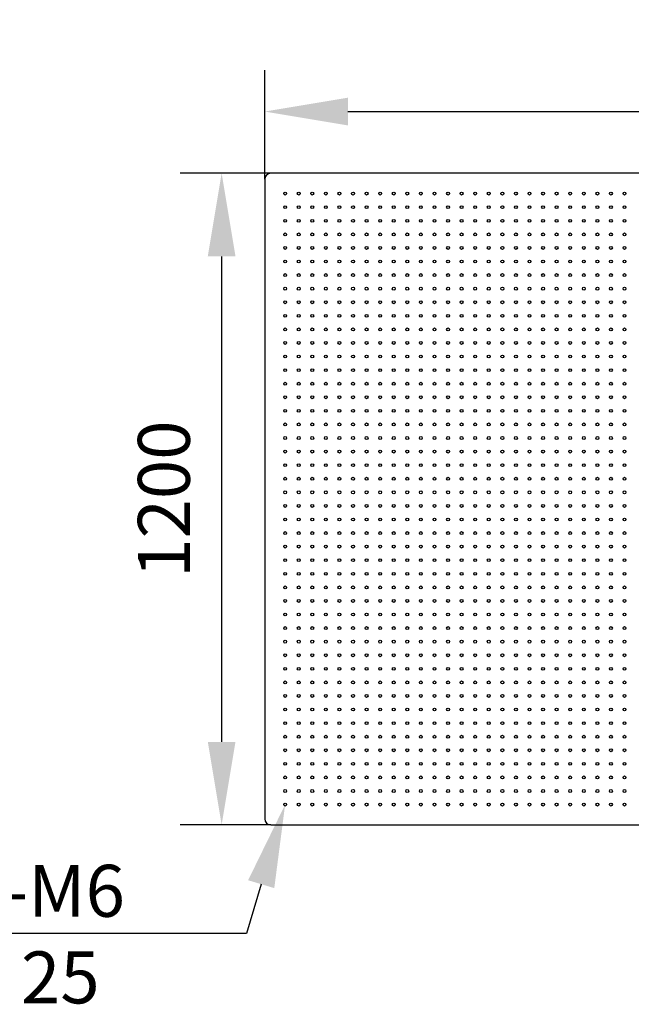
# Model space of a CAD drawing. Units: millimetres. Extents: x 12016 to 12313, y -7569 to -7359.
# Drawn here: x 12195 to 12225, y -7435 to -7387 of the extents above; entities that cross this region are included whole.
import ezdxf
from ezdxf import colors
from ezdxf.entities.mleader import LeaderData, LeaderLine
from ezdxf.math import Vec2, Vec3

# ---------------------------------------------------------------- set-up
doc = ezdxf.new("R2010")
doc.units = ezdxf.units.MM
doc.header["$LTSCALE"] = 10
doc.header["$PDMODE"] = 34
doc.layers.add('7标注层', color=4, linetype='Continuous', lineweight=5)
doc.styles.get("Standard").update_dxf_attribs({"font": 'simhei.ttf'})
doc.styles.add('TH-GBD2M', font='calibri.ttf', dxfattribs={"width": 0.8, "height": 2.5})
doc.dimstyles.new('TH-GBD2M', dxfattribs={"dimtxt": 3.5, "dimasz": 4, "dimexe": 2, "dimexo": 0, "dimgap": 1.5, "dimtad": 1, "dimdec": 4, "dimzin": 9, "dimdsep": 46, "dimtxsty": 'TH-GBD2M', "dimcen": 0, "dimclrt": 3, "dimadec": 0, "dimazin": 3, "dimtfac": 1, "dimtdec": 4, "dimtofl": 0, "dimtmove": 0, "dimatfit": 3, "dimfxl": 1, "dimtolj": 1, "dimtzin": 0, "dimarcsym": 0})

# ---------------------------------------------------------------- blocks, each defined once
blk = doc.blocks.new('*D133')
at = {"layer": '7标注层', "color": 0, "lineweight": -2, "transparency": 16777216}
for p, q in [((12207.288, -7394.87), (12202.925, -7394.87)), ((12204.925, -7398.87), (12204.925, -7422.236)), ((12207.288, -7426.236), (12202.925, -7426.236))]:
    blk.add_line(p, q, dxfattribs=at)
at = {"layer": '7标注层', "color": 0, "transparency": 16777216}
for points in [[(12204.258, -7398.87), (12205.591, -7398.87), (12204.925, -7394.87)], [(12204.258, -7422.236), (12205.591, -7422.236), (12204.925, -7426.236)]]:
    blk.add_solid(points, dxfattribs=at)
at = {"layer": 'Defpoints', "color": 0, "transparency": 16777216}
for p in [(12207.288, -7394.87), (12204.925, -7426.236), (12207.288, -7426.236)]:
    blk.add_point(p, dxfattribs=at)
at = {"layer": '7标注层', "color": 3, "transparency": 16777216, "insert": (12202.144, -7410.553), "char_height": 2.5, "attachment_point": 5, "rotation": 90, "style": 'TH-GBD2M'}
blk.add_mtext('\\A1;1200', dxfattribs=at)
blk = doc.blocks.new('*D134')
at = {"layer": '7标注层', "color": 0, "lineweight": -2, "transparency": 16777216}
for p, q in [((12207, -7395.157), (12207, -7389.9)), ((12285.414, -7395.157), (12285.414, -7389.9)), ((12211, -7391.9), (12281.414, -7391.9))]:
    blk.add_line(p, q, dxfattribs=at)
at = {"layer": '7标注层', "color": 0, "transparency": 16777216}
for points in [[(12211, -7391.233), (12211, -7392.567), (12207, -7391.9)], [(12281.414, -7391.233), (12281.414, -7392.567), (12285.414, -7391.9)]]:
    blk.add_solid(points, dxfattribs=at)
at = {"layer": 'Defpoints', "color": 0, "transparency": 16777216}
for p in [(12285.414, -7391.9), (12207, -7395.157), (12285.414, -7395.157)]:
    blk.add_point(p, dxfattribs=at)
at = {"layer": '7标注层', "color": 3, "transparency": 16777216, "insert": (12246.207, -7389.119), "char_height": 2.5, "attachment_point": 5, "style": 'TH-GBD2M'}
blk.add_mtext('\\A1;3000', dxfattribs=at)

msp = doc.modelspace()

# ---------------------------------------------------------------- linework, layer by layer
at = {"color": 7, "linetype": 'Continuous', "lineweight": 25}
for p, q in [((12285.12679, -7394.86997), (12207.28782, -7394.86997)), ((12207.0003, -7395.15748), (12207.0003, -7425.94805)), ((12207.28782, -7426.23557), (12285.12679, -7426.23557))]:
    msp.add_line(p, q, dxfattribs=at)
for centre in [(12207.98047, -7395.85014), (12208.63392, -7395.85014), (12209.28737, -7395.85014), (12209.94082, -7395.85014), (12210.59427, -7395.85014), (12211.24772, -7395.85014), (12211.90118, -7395.85014), (12212.55463, -7395.85014), (12213.20808, -7395.85014), (12213.86153, -7395.85014), (12214.51498, -7395.85014), (12215.16843, -7395.85014), (12215.82188, -7395.85014), (12216.47533, -7395.85014), (12217.12878, -7395.85014), (12217.78223, -7395.85014), (12218.43568, -7395.85014), (12219.08913, -7395.85014), (12219.74258, -7395.85014), (12220.39603, -7395.85014), (12221.04948, -7395.85014), (12221.70293, -7395.85014), (12222.35638, -7395.85014), (12223.00983, -7395.85014), (12223.66328, -7395.85014), (12224.31673, -7395.85014), (12207.98047, -7396.50359), (12208.63392, -7396.50359), (12209.28737, -7396.50359), (12209.94082, -7396.50359), (12210.59427, -7396.50359), (12211.24772, -7396.50359), (12211.90118, -7396.50359), (12212.55463, -7396.50359), (12213.20808, -7396.50359), (12213.86153, -7396.50359), (12214.51498, -7396.50359), (12215.16843, -7396.50359), (12215.82188, -7396.50359), (12216.47533, -7396.50359), (12217.12878, -7396.50359), (12217.78223, -7396.50359), (12218.43568, -7396.50359), (12219.08913, -7396.50359), (12219.74258, -7396.50359), (12220.39603, -7396.50359), (12221.04948, -7396.50359), (12221.70293, -7396.50359), (12222.35638, -7396.50359), (12223.00983, -7396.50359), (12223.66328, -7396.50359), (12224.31673, -7396.50359), (12207.98047, -7397.15704), (12208.63392, -7397.15704), (12209.28737, -7397.15704), (12209.94082, -7397.15704), (12210.59427, -7397.15704), (12211.24772, -7397.15704), (12211.90118, -7397.15704), (12212.55463, -7397.15704), (12213.20808, -7397.15704), (12213.86153, -7397.15704), (12214.51498, -7397.15704), (12215.16843, -7397.15704), (12215.82188, -7397.15704), (12216.47533, -7397.15704), (12217.12878, -7397.15704), (12217.78223, -7397.15704), (12218.43568, -7397.15704), (12219.08913, -7397.15704), (12219.74258, -7397.15704), (12220.39603, -7397.15704), (12221.04948, -7397.15704), (12221.70293, -7397.15704), (12222.35638, -7397.15704), (12223.00983, -7397.15704), (12223.66328, -7397.15704), (12224.31673, -7397.15704), (12207.98047, -7397.81049), (12208.63392, -7397.81049), (12209.28737, -7397.81049), (12209.94082, -7397.81049), (12210.59427, -7397.81049), (12211.24772, -7397.81049), (12211.90118, -7397.81049), (12212.55463, -7397.81049), (12213.20808, -7397.81049), (12213.86153, -7397.81049), (12214.51498, -7397.81049), (12215.16843, -7397.81049), (12215.82188, -7397.81049), (12216.47533, -7397.81049), (12217.12878, -7397.81049), (12217.78223, -7397.81049), (12218.43568, -7397.81049), (12219.08913, -7397.81049), (12219.74258, -7397.81049), (12220.39603, -7397.81049), (12221.04948, -7397.81049), (12221.70293, -7397.81049), (12222.35638, -7397.81049), (12223.00983, -7397.81049), (12223.66328, -7397.81049), (12224.31673, -7397.81049), (12207.98047, -7398.46394), (12208.63392, -7398.46394), (12209.28737, -7398.46394), (12209.94082, -7398.46394), (12210.59427, -7398.46394), (12211.24772, -7398.46394), (12211.90118, -7398.46394), (12212.55463, -7398.46394), (12213.20808, -7398.46394), (12213.86153, -7398.46394), (12214.51498, -7398.46394), (12215.16843, -7398.46394), (12215.82188, -7398.46394), (12216.47533, -7398.46394), (12217.12878, -7398.46394), (12217.78223, -7398.46394), (12218.43568, -7398.46394), (12219.08913, -7398.46394), (12219.74258, -7398.46394), (12220.39603, -7398.46394), (12221.04948, -7398.46394), (12221.70293, -7398.46394), (12222.35638, -7398.46394), (12223.00983, -7398.46394), (12223.66328, -7398.46394), (12224.31673, -7398.46394), (12207.98047, -7399.11739), (12208.63392, -7399.11739), (12209.28737, -7399.11739), (12209.94082, -7399.11739), (12210.59427, -7399.11739), (12211.24772, -7399.11739), (12211.90118, -7399.11739), (12212.55463, -7399.11739), (12213.20808, -7399.11739), (12213.86153, -7399.11739), (12214.51498, -7399.11739), (12215.16843, -7399.11739), (12215.82188, -7399.11739), (12216.47533, -7399.11739), (12217.12878, -7399.11739), (12217.78223, -7399.11739), (12218.43568, -7399.11739), (12219.08913, -7399.11739), (12219.74258, -7399.11739), (12220.39603, -7399.11739), (12221.04948, -7399.11739), (12221.70293, -7399.11739), (12222.35638, -7399.11739), (12223.00983, -7399.11739), (12223.66328, -7399.11739), (12224.31673, -7399.11739), (12207.98047, -7399.77084), (12208.63392, -7399.77084), (12209.28737, -7399.77084), (12209.94082, -7399.77084), (12210.59427, -7399.77084), (12211.24772, -7399.77084), (12211.90118, -7399.77084), (12212.55463, -7399.77084), (12213.20808, -7399.77084), (12213.86153, -7399.77084), (12214.51498, -7399.77084), (12215.16843, -7399.77084), (12215.82188, -7399.77084), (12216.47533, -7399.77084), (12217.12878, -7399.77084), (12217.78223, -7399.77084), (12218.43568, -7399.77084), (12219.08913, -7399.77084), (12219.74258, -7399.77084), (12220.39603, -7399.77084), (12221.04948, -7399.77084), (12221.70293, -7399.77084), (12222.35638, -7399.77084), (12223.00983, -7399.77084), (12223.66328, -7399.77084), (12224.31673, -7399.77084), (12207.98047, -7400.42429), (12208.63392, -7400.42429), (12209.28737, -7400.42429), (12209.94082, -7400.42429), (12210.59427, -7400.42429), (12211.24772, -7400.42429), (12211.90118, -7400.42429), (12212.55463, -7400.42429), (12213.20808, -7400.42429), (12213.86153, -7400.42429), (12214.51498, -7400.42429), (12215.16843, -7400.42429), (12215.82188, -7400.42429), (12216.47533, -7400.42429), (12217.12878, -7400.42429), (12217.78223, -7400.42429), (12218.43568, -7400.42429), (12219.08913, -7400.42429), (12219.74258, -7400.42429), (12220.39603, -7400.42429), (12221.04948, -7400.42429), (12221.70293, -7400.42429), (12222.35638, -7400.42429), (12223.00983, -7400.42429), (12223.66328, -7400.42429), (12224.31673, -7400.42429), (12207.98047, -7401.07774), (12208.63392, -7401.07774), (12209.28737, -7401.07774), (12209.94082, -7401.07774), (12210.59427, -7401.07774), (12211.24772, -7401.07774), (12211.90118, -7401.07774), (12212.55463, -7401.07774), (12213.20808, -7401.07774), (12213.86153, -7401.07774), (12214.51498, -7401.07774), (12215.16843, -7401.07774), (12215.82188, -7401.07774), (12216.47533, -7401.07774), (12217.12878, -7401.07774), (12217.78223, -7401.07774), (12218.43568, -7401.07774), (12219.08913, -7401.07774), (12219.74258, -7401.07774), (12220.39603, -7401.07774), (12221.04948, -7401.07774), (12221.70293, -7401.07774), (12222.35638, -7401.07774), (12223.00983, -7401.07774), (12223.66328, -7401.07774), (12224.31673, -7401.07774), (12207.98047, -7401.73119), (12208.63392, -7401.73119), (12209.28737, -7401.73119), (12209.94082, -7401.73119), (12210.59427, -7401.73119), (12211.24772, -7401.73119), (12211.90118, -7401.73119), (12212.55463, -7401.73119), (12213.20808, -7401.73119), (12213.86153, -7401.73119), (12214.51498, -7401.73119), (12215.16843, -7401.73119), (12215.82188, -7401.73119), (12216.47533, -7401.73119), (12217.12878, -7401.73119), (12217.78223, -7401.73119), (12218.43568, -7401.73119), (12219.08913, -7401.73119), (12219.74258, -7401.73119), (12220.39603, -7401.73119), (12221.04948, -7401.73119), (12221.70293, -7401.73119), (12222.35638, -7401.73119), (12223.00983, -7401.73119), (12223.66328, -7401.73119), (12224.31673, -7401.73119), (12207.98047, -7402.38464), (12208.63392, -7402.38464), (12209.28737, -7402.38464), (12209.94082, -7402.38464), (12210.59427, -7402.38464), (12211.24772, -7402.38464), (12211.90118, -7402.38464), (12212.55463, -7402.38464), (12213.20808, -7402.38464), (12213.86153, -7402.38464), (12214.51498, -7402.38464), (12215.16843, -7402.38464), (12215.82188, -7402.38464), (12216.47533, -7402.38464), (12217.12878, -7402.38464), (12217.78223, -7402.38464), (12218.43568, -7402.38464), (12219.08913, -7402.38464), (12219.74258, -7402.38464), (12220.39603, -7402.38464), (12221.04948, -7402.38464), (12221.70293, -7402.38464), (12222.35638, -7402.38464), (12223.00983, -7402.38464), (12223.66328, -7402.38464), (12224.31673, -7402.38464), (12207.98047, -7403.03809), (12208.63392, -7403.03809), (12209.28737, -7403.03809), (12209.94082, -7403.03809), (12210.59427, -7403.03809), (12211.24772, -7403.03809), (12211.90118, -7403.03809), (12212.55463, -7403.03809), (12213.20808, -7403.03809), (12213.86153, -7403.03809), (12214.51498, -7403.03809), (12215.16843, -7403.03809), (12215.82188, -7403.03809), (12216.47533, -7403.03809), (12217.12878, -7403.03809), (12217.78223, -7403.03809), (12218.43568, -7403.03809), (12219.08913, -7403.03809), (12219.74258, -7403.03809), (12220.39603, -7403.03809), (12221.04948, -7403.03809), (12221.70293, -7403.03809), (12222.35638, -7403.03809), (12223.00983, -7403.03809), (12223.66328, -7403.03809), (12224.31673, -7403.03809), (12207.98047, -7403.69154), (12208.63392, -7403.69154), (12209.28737, -7403.69154), (12209.94082, -7403.69154), (12210.59427, -7403.69154), (12211.24772, -7403.69154), (12211.90118, -7403.69154), (12212.55463, -7403.69154), (12213.20808, -7403.69154), (12213.86153, -7403.69154), (12214.51498, -7403.69154), (12215.16843, -7403.69154), (12215.82188, -7403.69154), (12216.47533, -7403.69154), (12217.12878, -7403.69154), (12217.78223, -7403.69154), (12218.43568, -7403.69154), (12219.08913, -7403.69154), (12219.74258, -7403.69154), (12220.39603, -7403.69154), (12221.04948, -7403.69154), (12221.70293, -7403.69154), (12222.35638, -7403.69154), (12223.00983, -7403.69154), (12223.66328, -7403.69154), (12224.31673, -7403.69154), (12207.98047, -7404.34499), (12208.63392, -7404.34499), (12209.28737, -7404.34499), (12209.94082, -7404.34499), (12210.59427, -7404.34499), (12211.24772, -7404.34499), (12211.90118, -7404.34499), (12212.55463, -7404.34499), (12213.20808, -7404.34499), (12213.86153, -7404.34499), (12214.51498, -7404.34499), (12215.16843, -7404.34499), (12215.82188, -7404.34499), (12216.47533, -7404.34499), (12217.12878, -7404.34499), (12217.78223, -7404.34499), (12218.43568, -7404.34499), (12219.08913, -7404.34499), (12219.74258, -7404.34499), (12220.39603, -7404.34499), (12221.04948, -7404.34499), (12221.70293, -7404.34499), (12222.35638, -7404.34499), (12223.00983, -7404.34499), (12223.66328, -7404.34499), (12224.31673, -7404.34499), (12207.98047, -7404.99844), (12208.63392, -7404.99844), (12209.28737, -7404.99844), (12209.94082, -7404.99844), (12210.59427, -7404.99844), (12211.24772, -7404.99844), (12211.90118, -7404.99844), (12212.55463, -7404.99844), (12213.20808, -7404.99844), (12213.86153, -7404.99844), (12214.51498, -7404.99844), (12215.16843, -7404.99844), (12215.82188, -7404.99844), (12216.47533, -7404.99844), (12217.12878, -7404.99844), (12217.78223, -7404.99844), (12218.43568, -7404.99844), (12219.08913, -7404.99844), (12219.74258, -7404.99844), (12220.39603, -7404.99844), (12221.04948, -7404.99844), (12221.70293, -7404.99844), (12222.35638, -7404.99844), (12223.00983, -7404.99844), (12223.66328, -7404.99844), (12224.31673, -7404.99844), (12207.98047, -7405.65189), (12208.63392, -7405.65189), (12209.28737, -7405.65189), (12209.94082, -7405.65189), (12210.59427, -7405.65189), (12211.24772, -7405.65189), (12211.90118, -7405.65189), (12212.55463, -7405.65189), (12213.20808, -7405.65189), (12213.86153, -7405.65189), (12214.51498, -7405.65189), (12215.16843, -7405.65189), (12215.82188, -7405.65189), (12216.47533, -7405.65189), (12217.12878, -7405.65189), (12217.78223, -7405.65189), (12218.43568, -7405.65189), (12219.08913, -7405.65189), (12219.74258, -7405.65189), (12220.39603, -7405.65189), (12221.04948, -7405.65189), (12221.70293, -7405.65189), (12222.35638, -7405.65189), (12223.00983, -7405.65189), (12223.66328, -7405.65189), (12224.31673, -7405.65189), (12207.98047, -7406.30534), (12208.63392, -7406.30534), (12209.28737, -7406.30534), (12209.94082, -7406.30534), (12210.59427, -7406.30534), (12211.24772, -7406.30534), (12211.90118, -7406.30534), (12212.55463, -7406.30534), (12213.20808, -7406.30534), (12213.86153, -7406.30534), (12214.51498, -7406.30534), (12215.16843, -7406.30534), (12215.82188, -7406.30534), (12216.47533, -7406.30534), (12217.12878, -7406.30534), (12217.78223, -7406.30534), (12218.43568, -7406.30534), (12219.08913, -7406.30534), (12219.74258, -7406.30534), (12220.39603, -7406.30534), (12221.04948, -7406.30534), (12221.70293, -7406.30534), (12222.35638, -7406.30534), (12223.00983, -7406.30534), (12223.66328, -7406.30534), (12224.31673, -7406.30534), (12207.98047, -7406.95879), (12208.63392, -7406.95879), (12209.28737, -7406.95879), (12209.94082, -7406.95879), (12210.59427, -7406.95879), (12211.24772, -7406.95879), (12211.90118, -7406.95879), (12212.55463, -7406.95879), (12213.20808, -7406.95879), (12213.86153, -7406.95879), (12214.51498, -7406.95879), (12215.16843, -7406.95879), (12215.82188, -7406.95879), (12216.47533, -7406.95879), (12217.12878, -7406.95879), (12217.78223, -7406.95879), (12218.43568, -7406.95879), (12219.08913, -7406.95879), (12219.74258, -7406.95879), (12220.39603, -7406.95879), (12221.04948, -7406.95879), (12221.70293, -7406.95879), (12222.35638, -7406.95879), (12223.00983, -7406.95879), (12223.66328, -7406.95879), (12224.31673, -7406.95879), (12207.98047, -7407.61224), (12208.63392, -7407.61224), (12209.28737, -7407.61224), (12209.94082, -7407.61224), (12210.59427, -7407.61224), (12211.24772, -7407.61224), (12211.90118, -7407.61224), (12212.55463, -7407.61224), (12213.20808, -7407.61224), (12213.86153, -7407.61224), (12214.51498, -7407.61224), (12215.16843, -7407.61224), (12215.82188, -7407.61224), (12216.47533, -7407.61224), (12217.12878, -7407.61224), (12217.78223, -7407.61224), (12218.43568, -7407.61224), (12219.08913, -7407.61224), (12219.74258, -7407.61224), (12220.39603, -7407.61224), (12221.04948, -7407.61224), (12221.70293, -7407.61224), (12222.35638, -7407.61224), (12223.00983, -7407.61224), (12223.66328, -7407.61224), (12224.31673, -7407.61224), (12207.98047, -7408.26569), (12208.63392, -7408.26569), (12209.28737, -7408.26569), (12209.94082, -7408.26569), (12210.59427, -7408.26569), (12211.24772, -7408.26569), (12211.90118, -7408.26569), (12212.55463, -7408.26569), (12213.20808, -7408.26569), (12213.86153, -7408.26569), (12214.51498, -7408.26569), (12215.16843, -7408.26569), (12215.82188, -7408.26569), (12216.47533, -7408.26569), (12217.12878, -7408.26569), (12217.78223, -7408.26569), (12218.43568, -7408.26569), (12219.08913, -7408.26569), (12219.74258, -7408.26569), (12220.39603, -7408.26569), (12221.04948, -7408.26569), (12221.70293, -7408.26569), (12222.35638, -7408.26569), (12223.00983, -7408.26569), (12223.66328, -7408.26569), (12224.31673, -7408.26569), (12207.98047, -7408.91914), (12208.63392, -7408.91914), (12209.28737, -7408.91914), (12209.94082, -7408.91914), (12210.59427, -7408.91914), (12211.24772, -7408.91914), (12211.90118, -7408.91914), (12212.55463, -7408.91914), (12213.20808, -7408.91914), (12213.86153, -7408.91914), (12214.51498, -7408.91914), (12215.16843, -7408.91914), (12215.82188, -7408.91914), (12216.47533, -7408.91914), (12217.12878, -7408.91914), (12217.78223, -7408.91914), (12218.43568, -7408.91914), (12219.08913, -7408.91914), (12219.74258, -7408.91914), (12220.39603, -7408.91914), (12221.04948, -7408.91914), (12221.70293, -7408.91914), (12222.35638, -7408.91914), (12223.00983, -7408.91914), (12223.66328, -7408.91914), (12224.31673, -7408.91914), (12207.98047, -7409.57259), (12208.63392, -7409.57259), (12209.28737, -7409.57259), (12209.94082, -7409.57259), (12210.59427, -7409.57259), (12211.24772, -7409.57259), (12211.90118, -7409.57259), (12212.55463, -7409.57259), (12213.20808, -7409.57259), (12213.86153, -7409.57259), (12214.51498, -7409.57259), (12215.16843, -7409.57259), (12215.82188, -7409.57259), (12216.47533, -7409.57259), (12217.12878, -7409.57259), (12217.78223, -7409.57259), (12218.43568, -7409.57259), (12219.08913, -7409.57259), (12219.74258, -7409.57259), (12220.39603, -7409.57259), (12221.04948, -7409.57259), (12221.70293, -7409.57259), (12222.35638, -7409.57259), (12223.00983, -7409.57259), (12223.66328, -7409.57259), (12224.31673, -7409.57259), (12207.98047, -7410.22604), (12208.63392, -7410.22604), (12209.28737, -7410.22604), (12209.94082, -7410.22604), (12210.59427, -7410.22604), (12211.24772, -7410.22604), (12211.90118, -7410.22604), (12212.55463, -7410.22604), (12213.20808, -7410.22604), (12213.86153, -7410.22604), (12214.51498, -7410.22604), (12215.16843, -7410.22604), (12215.82188, -7410.22604), (12216.47533, -7410.22604), (12217.12878, -7410.22604), (12217.78223, -7410.22604), (12218.43568, -7410.22604), (12219.08913, -7410.22604), (12219.74258, -7410.22604), (12220.39603, -7410.22604), (12221.04948, -7410.22604), (12221.70293, -7410.22604), (12222.35638, -7410.22604), (12223.00983, -7410.22604), (12223.66328, -7410.22604), (12224.31673, -7410.22604), (12207.98047, -7410.87949), (12208.63392, -7410.87949), (12209.28737, -7410.87949), (12209.94082, -7410.87949), (12210.59427, -7410.87949), (12211.24772, -7410.87949), (12211.90118, -7410.87949), (12212.55463, -7410.87949), (12213.20808, -7410.87949), (12213.86153, -7410.87949), (12214.51498, -7410.87949), (12215.16843, -7410.87949), (12215.82188, -7410.87949), (12216.47533, -7410.87949), (12217.12878, -7410.87949), (12217.78223, -7410.87949), (12218.43568, -7410.87949), (12219.08913, -7410.87949), (12219.74258, -7410.87949), (12220.39603, -7410.87949), (12221.04948, -7410.87949), (12221.70293, -7410.87949), (12222.35638, -7410.87949), (12223.00983, -7410.87949), (12223.66328, -7410.87949), (12224.31673, -7410.87949), (12207.98047, -7411.53294), (12208.63392, -7411.53294), (12209.28737, -7411.53294), (12209.94082, -7411.53294), (12210.59427, -7411.53294), (12211.24772, -7411.53294), (12211.90118, -7411.53294), (12212.55463, -7411.53294), (12213.20808, -7411.53294), (12213.86153, -7411.53294), (12214.51498, -7411.53294), (12215.16843, -7411.53294), (12215.82188, -7411.53294), (12216.47533, -7411.53294), (12217.12878, -7411.53294), (12217.78223, -7411.53294), (12218.43568, -7411.53294), (12219.08913, -7411.53294), (12219.74258, -7411.53294), (12220.39603, -7411.53294), (12221.04948, -7411.53294), (12221.70293, -7411.53294), (12222.35638, -7411.53294), (12223.00983, -7411.53294), (12223.66328, -7411.53294), (12224.31673, -7411.53294), (12207.98047, -7412.18639), (12208.63392, -7412.18639), (12209.28737, -7412.18639), (12209.94082, -7412.18639), (12210.59427, -7412.18639), (12211.24772, -7412.18639), (12211.90118, -7412.18639), (12212.55463, -7412.18639), (12213.20808, -7412.18639), (12213.86153, -7412.18639), (12214.51498, -7412.18639), (12215.16843, -7412.18639), (12215.82188, -7412.18639), (12216.47533, -7412.18639), (12217.12878, -7412.18639), (12217.78223, -7412.18639), (12218.43568, -7412.18639), (12219.08913, -7412.18639), (12219.74258, -7412.18639), (12220.39603, -7412.18639), (12221.04948, -7412.18639), (12221.70293, -7412.18639), (12222.35638, -7412.18639), (12223.00983, -7412.18639), (12223.66328, -7412.18639), (12224.31673, -7412.18639), (12207.98047, -7412.83984), (12208.63392, -7412.83984), (12209.28737, -7412.83984), (12209.94082, -7412.83984), (12210.59427, -7412.83984), (12211.24772, -7412.83984), (12211.90118, -7412.83984), (12212.55463, -7412.83984), (12213.20808, -7412.83984), (12213.86153, -7412.83984), (12214.51498, -7412.83984), (12215.16843, -7412.83984), (12215.82188, -7412.83984), (12216.47533, -7412.83984), (12217.12878, -7412.83984), (12217.78223, -7412.83984), (12218.43568, -7412.83984), (12219.08913, -7412.83984), (12219.74258, -7412.83984), (12220.39603, -7412.83984), (12221.04948, -7412.83984), (12221.70293, -7412.83984), (12222.35638, -7412.83984), (12223.00983, -7412.83984), (12223.66328, -7412.83984), (12224.31673, -7412.83984), (12207.98047, -7413.49329), (12208.63392, -7413.49329), (12209.28737, -7413.49329), (12209.94082, -7413.49329), (12210.59427, -7413.49329), (12211.24772, -7413.49329), (12211.90118, -7413.49329), (12212.55463, -7413.49329), (12213.20808, -7413.49329), (12213.86153, -7413.49329), (12214.51498, -7413.49329), (12215.16843, -7413.49329), (12215.82188, -7413.49329), (12216.47533, -7413.49329), (12217.12878, -7413.49329), (12217.78223, -7413.49329), (12218.43568, -7413.49329), (12219.08913, -7413.49329), (12219.74258, -7413.49329), (12220.39603, -7413.49329), (12221.04948, -7413.49329), (12221.70293, -7413.49329), (12222.35638, -7413.49329), (12223.00983, -7413.49329), (12223.66328, -7413.49329), (12224.31673, -7413.49329), (12207.98047, -7414.14674), (12208.63392, -7414.14674), (12209.28737, -7414.14674), (12209.94082, -7414.14674), (12210.59427, -7414.14674), (12211.24772, -7414.14674), (12211.90118, -7414.14674), (12212.55463, -7414.14674), (12213.20808, -7414.14674), (12213.86153, -7414.14674), (12214.51498, -7414.14674), (12215.16843, -7414.14674), (12215.82188, -7414.14674), (12216.47533, -7414.14674), (12217.12878, -7414.14674), (12217.78223, -7414.14674), (12218.43568, -7414.14674), (12219.08913, -7414.14674), (12219.74258, -7414.14674), (12220.39603, -7414.14674), (12221.04948, -7414.14674), (12221.70293, -7414.14674), (12222.35638, -7414.14674), (12223.00983, -7414.14674), (12223.66328, -7414.14674), (12224.31673, -7414.14674), (12207.98047, -7414.80019), (12208.63392, -7414.80019), (12209.28737, -7414.80019), (12209.94082, -7414.80019), (12210.59427, -7414.80019), (12211.24772, -7414.80019), (12211.90118, -7414.80019), (12212.55463, -7414.80019), (12213.20808, -7414.80019), (12213.86153, -7414.80019), (12214.51498, -7414.80019), (12215.16843, -7414.80019), (12215.82188, -7414.80019), (12216.47533, -7414.80019), (12217.12878, -7414.80019), (12217.78223, -7414.80019), (12218.43568, -7414.80019), (12219.08913, -7414.80019), (12219.74258, -7414.80019), (12220.39603, -7414.80019), (12221.04948, -7414.80019), (12221.70293, -7414.80019), (12222.35638, -7414.80019), (12223.00983, -7414.80019), (12223.66328, -7414.80019), (12224.31673, -7414.80019), (12207.98047, -7415.45364), (12208.63392, -7415.45364), (12209.28737, -7415.45364), (12209.94082, -7415.45364), (12210.59427, -7415.45364), (12211.24772, -7415.45364), (12211.90118, -7415.45364), (12212.55463, -7415.45364), (12213.20808, -7415.45364), (12213.86153, -7415.45364), (12214.51498, -7415.45364), (12215.16843, -7415.45364), (12215.82188, -7415.45364), (12216.47533, -7415.45364), (12217.12878, -7415.45364), (12217.78223, -7415.45364), (12218.43568, -7415.45364), (12219.08913, -7415.45364), (12219.74258, -7415.45364), (12220.39603, -7415.45364), (12221.04948, -7415.45364), (12221.70293, -7415.45364), (12222.35638, -7415.45364), (12223.00983, -7415.45364), (12223.66328, -7415.45364), (12224.31673, -7415.45364), (12207.98047, -7416.10709), (12208.63392, -7416.10709), (12209.28737, -7416.10709), (12209.94082, -7416.10709), (12210.59427, -7416.10709), (12211.24772, -7416.10709), (12211.90118, -7416.10709), (12212.55463, -7416.10709), (12213.20808, -7416.10709), (12213.86153, -7416.10709), (12214.51498, -7416.10709), (12215.16843, -7416.10709), (12215.82188, -7416.10709), (12216.47533, -7416.10709), (12217.12878, -7416.10709), (12217.78223, -7416.10709), (12218.43568, -7416.10709), (12219.08913, -7416.10709), (12219.74258, -7416.10709), (12220.39603, -7416.10709), (12221.04948, -7416.10709), (12221.70293, -7416.10709), (12222.35638, -7416.10709), (12223.00983, -7416.10709), (12223.66328, -7416.10709), (12224.31673, -7416.10709), (12207.98047, -7416.76054), (12208.63392, -7416.76054), (12209.28737, -7416.76054), (12209.94082, -7416.76054), (12210.59427, -7416.76054), (12211.24772, -7416.76054), (12211.90118, -7416.76054), (12212.55463, -7416.76054), (12213.20808, -7416.76054), (12213.86153, -7416.76054), (12214.51498, -7416.76054), (12215.16843, -7416.76054), (12215.82188, -7416.76054), (12216.47533, -7416.76054), (12217.12878, -7416.76054), (12217.78223, -7416.76054), (12218.43568, -7416.76054), (12219.08913, -7416.76054), (12219.74258, -7416.76054), (12220.39603, -7416.76054), (12221.04948, -7416.76054), (12221.70293, -7416.76054), (12222.35638, -7416.76054), (12223.00983, -7416.76054), (12223.66328, -7416.76054), (12224.31673, -7416.76054), (12207.98047, -7417.41399), (12208.63392, -7417.41399), (12209.28737, -7417.41399), (12209.94082, -7417.41399), (12210.59427, -7417.41399), (12211.24772, -7417.41399), (12211.90118, -7417.41399), (12212.55463, -7417.41399), (12213.20808, -7417.41399), (12213.86153, -7417.41399), (12214.51498, -7417.41399), (12215.16843, -7417.41399), (12215.82188, -7417.41399), (12216.47533, -7417.41399), (12217.12878, -7417.41399), (12217.78223, -7417.41399), (12218.43568, -7417.41399), (12219.08913, -7417.41399), (12219.74258, -7417.41399), (12220.39603, -7417.41399), (12221.04948, -7417.41399), (12221.70293, -7417.41399), (12222.35638, -7417.41399), (12223.00983, -7417.41399), (12223.66328, -7417.41399), (12224.31673, -7417.41399), (12207.98047, -7418.06744), (12208.63392, -7418.06744), (12209.28737, -7418.06744), (12209.94082, -7418.06744), (12210.59427, -7418.06744), (12211.24772, -7418.06744), (12211.90118, -7418.06744), (12212.55463, -7418.06744), (12213.20808, -7418.06744), (12213.86153, -7418.06744), (12214.51498, -7418.06744), (12215.16843, -7418.06744), (12215.82188, -7418.06744), (12216.47533, -7418.06744), (12217.12878, -7418.06744), (12217.78223, -7418.06744), (12218.43568, -7418.06744), (12219.08913, -7418.06744), (12219.74258, -7418.06744), (12220.39603, -7418.06744), (12221.04948, -7418.06744), (12221.70293, -7418.06744), (12222.35638, -7418.06744), (12223.00983, -7418.06744), (12223.66328, -7418.06744), (12224.31673, -7418.06744), (12207.98047, -7418.72089), (12208.63392, -7418.72089), (12209.28737, -7418.72089), (12209.94082, -7418.72089), (12210.59427, -7418.72089), (12211.24772, -7418.72089), (12211.90118, -7418.72089), (12212.55463, -7418.72089), (12213.20808, -7418.72089), (12213.86153, -7418.72089), (12214.51498, -7418.72089), (12215.16843, -7418.72089), (12215.82188, -7418.72089), (12216.47533, -7418.72089), (12217.12878, -7418.72089), (12217.78223, -7418.72089), (12218.43568, -7418.72089), (12219.08913, -7418.72089), (12219.74258, -7418.72089), (12220.39603, -7418.72089), (12221.04948, -7418.72089), (12221.70293, -7418.72089), (12222.35638, -7418.72089), (12223.00983, -7418.72089), (12223.66328, -7418.72089), (12224.31673, -7418.72089), (12207.98047, -7419.37434), (12208.63392, -7419.37434), (12209.28737, -7419.37434), (12209.94082, -7419.37434), (12210.59427, -7419.37434), (12211.24772, -7419.37434), (12211.90118, -7419.37434), (12212.55463, -7419.37434), (12213.20808, -7419.37434), (12213.86153, -7419.37434), (12214.51498, -7419.37434), (12215.16843, -7419.37434), (12215.82188, -7419.37434), (12216.47533, -7419.37434), (12217.12878, -7419.37434), (12217.78223, -7419.37434), (12218.43568, -7419.37434), (12219.08913, -7419.37434), (12219.74258, -7419.37434), (12220.39603, -7419.37434), (12221.04948, -7419.37434), (12221.70293, -7419.37434), (12222.35638, -7419.37434), (12223.00983, -7419.37434), (12223.66328, -7419.37434), (12224.31673, -7419.37434), (12207.98047, -7420.02779), (12208.63392, -7420.02779), (12209.28737, -7420.02779), (12209.94082, -7420.02779), (12210.59427, -7420.02779), (12211.24772, -7420.02779), (12211.90118, -7420.02779), (12212.55463, -7420.02779), (12213.20808, -7420.02779), (12213.86153, -7420.02779), (12214.51498, -7420.02779), (12215.16843, -7420.02779), (12215.82188, -7420.02779), (12216.47533, -7420.02779), (12217.12878, -7420.02779), (12217.78223, -7420.02779), (12218.43568, -7420.02779), (12219.08913, -7420.02779), (12219.74258, -7420.02779), (12220.39603, -7420.02779), (12221.04948, -7420.02779), (12221.70293, -7420.02779), (12222.35638, -7420.02779), (12223.00983, -7420.02779), (12223.66328, -7420.02779), (12224.31673, -7420.02779), (12207.98047, -7420.68124), (12208.63392, -7420.68124), (12209.28737, -7420.68124), (12209.94082, -7420.68124), (12210.59427, -7420.68124), (12211.24772, -7420.68124), (12211.90118, -7420.68124), (12212.55463, -7420.68124), (12213.20808, -7420.68124), (12213.86153, -7420.68124), (12214.51498, -7420.68124), (12215.16843, -7420.68124), (12215.82188, -7420.68124), (12216.47533, -7420.68124), (12217.12878, -7420.68124), (12217.78223, -7420.68124), (12218.43568, -7420.68124), (12219.08913, -7420.68124), (12219.74258, -7420.68124), (12220.39603, -7420.68124), (12221.04948, -7420.68124), (12221.70293, -7420.68124), (12222.35638, -7420.68124), (12223.00983, -7420.68124), (12223.66328, -7420.68124), (12224.31673, -7420.68124), (12207.98047, -7421.33469), (12208.63392, -7421.33469), (12209.28737, -7421.33469), (12209.94082, -7421.33469), (12210.59427, -7421.33469), (12211.24772, -7421.33469), (12211.90118, -7421.33469), (12212.55463, -7421.33469), (12213.20808, -7421.33469), (12213.86153, -7421.33469), (12214.51498, -7421.33469), (12215.16843, -7421.33469), (12215.82188, -7421.33469), (12216.47533, -7421.33469), (12217.12878, -7421.33469), (12217.78223, -7421.33469), (12218.43568, -7421.33469), (12219.08913, -7421.33469), (12219.74258, -7421.33469), (12220.39603, -7421.33469), (12221.04948, -7421.33469), (12221.70293, -7421.33469), (12222.35638, -7421.33469), (12223.00983, -7421.33469), (12223.66328, -7421.33469), (12224.31673, -7421.33469), (12207.98047, -7421.98814), (12208.63392, -7421.98814), (12209.28737, -7421.98814), (12209.94082, -7421.98814), (12210.59427, -7421.98814), (12211.24772, -7421.98814), (12211.90118, -7421.98814), (12212.55463, -7421.98814), (12213.20808, -7421.98814), (12213.86153, -7421.98814), (12214.51498, -7421.98814), (12215.16843, -7421.98814), (12215.82188, -7421.98814), (12216.47533, -7421.98814), (12217.12878, -7421.98814), (12217.78223, -7421.98814), (12218.43568, -7421.98814), (12219.08913, -7421.98814), (12219.74258, -7421.98814), (12220.39603, -7421.98814), (12221.04948, -7421.98814), (12221.70293, -7421.98814), (12222.35638, -7421.98814), (12223.00983, -7421.98814), (12223.66328, -7421.98814), (12224.31673, -7421.98814), (12207.98047, -7422.64159), (12208.63392, -7422.64159), (12209.28737, -7422.64159), (12209.94082, -7422.64159), (12210.59427, -7422.64159), (12211.24772, -7422.64159), (12211.90118, -7422.64159), (12212.55463, -7422.64159), (12213.20808, -7422.64159), (12213.86153, -7422.64159), (12214.51498, -7422.64159), (12215.16843, -7422.64159), (12215.82188, -7422.64159), (12216.47533, -7422.64159), (12217.12878, -7422.64159), (12217.78223, -7422.64159), (12218.43568, -7422.64159), (12219.08913, -7422.64159), (12219.74258, -7422.64159), (12220.39603, -7422.64159), (12221.04948, -7422.64159), (12221.70293, -7422.64159), (12222.35638, -7422.64159), (12223.00983, -7422.64159), (12223.66328, -7422.64159), (12224.31673, -7422.64159), (12207.98047, -7423.29504), (12208.63392, -7423.29504), (12209.28737, -7423.29504), (12209.94082, -7423.29504), (12210.59427, -7423.29504), (12211.24772, -7423.29504), (12211.90118, -7423.29504), (12212.55463, -7423.29504), (12213.20808, -7423.29504), (12213.86153, -7423.29504), (12214.51498, -7423.29504), (12215.16843, -7423.29504), (12215.82188, -7423.29504), (12216.47533, -7423.29504), (12217.12878, -7423.29504), (12217.78223, -7423.29504), (12218.43568, -7423.29504), (12219.08913, -7423.29504), (12219.74258, -7423.29504), (12220.39603, -7423.29504), (12221.04948, -7423.29504), (12221.70293, -7423.29504), (12222.35638, -7423.29504), (12223.00983, -7423.29504), (12223.66328, -7423.29504), (12224.31673, -7423.29504), (12207.98047, -7423.9485), (12208.63392, -7423.9485), (12209.28737, -7423.9485), (12209.94082, -7423.9485), (12210.59427, -7423.9485), (12211.24772, -7423.9485), (12211.90118, -7423.9485), (12212.55463, -7423.9485), (12213.20808, -7423.9485), (12213.86153, -7423.9485), (12214.51498, -7423.9485), (12215.16843, -7423.9485), (12215.82188, -7423.9485), (12216.47533, -7423.9485), (12217.12878, -7423.9485), (12217.78223, -7423.9485), (12218.43568, -7423.9485), (12219.08913, -7423.9485), (12219.74258, -7423.9485), (12220.39603, -7423.9485), (12221.04948, -7423.9485), (12221.70293, -7423.9485), (12222.35638, -7423.9485), (12223.00983, -7423.9485), (12223.66328, -7423.9485), (12224.31673, -7423.9485), (12207.98047, -7424.60195), (12208.63392, -7424.60195), (12209.28737, -7424.60195), (12209.94082, -7424.60195), (12210.59427, -7424.60195), (12211.24772, -7424.60195), (12211.90118, -7424.60195), (12212.55463, -7424.60195), (12213.20808, -7424.60195), (12213.86153, -7424.60195), (12214.51498, -7424.60195), (12215.16843, -7424.60195), (12215.82188, -7424.60195), (12216.47533, -7424.60195), (12217.12878, -7424.60195), (12217.78223, -7424.60195), (12218.43568, -7424.60195), (12219.08913, -7424.60195), (12219.74258, -7424.60195), (12220.39603, -7424.60195), (12221.04948, -7424.60195), (12221.70293, -7424.60195), (12222.35638, -7424.60195), (12223.00983, -7424.60195), (12223.66328, -7424.60195), (12224.31673, -7424.60195), (12207.98047, -7425.2554), (12208.63392, -7425.2554), (12209.28737, -7425.2554), (12209.94082, -7425.2554), (12210.59427, -7425.2554), (12211.24772, -7425.2554), (12211.90118, -7425.2554), (12212.55463, -7425.2554), (12213.20808, -7425.2554), (12213.86153, -7425.2554), (12214.51498, -7425.2554), (12215.16843, -7425.2554), (12215.82188, -7425.2554), (12216.47533, -7425.2554), (12217.12878, -7425.2554), (12217.78223, -7425.2554), (12218.43568, -7425.2554), (12219.08913, -7425.2554), (12219.74258, -7425.2554), (12220.39603, -7425.2554), (12221.04948, -7425.2554), (12221.70293, -7425.2554), (12222.35638, -7425.2554), (12223.00983, -7425.2554), (12223.66328, -7425.2554), (12224.31673, -7425.2554)]:
    msp.add_circle(centre, 0.06927, dxfattribs=at)
for centre, start, end in [((12207.28782, -7395.15748), 90, 180), ((12207.28782, -7425.94805), 180, 270)]:
    msp.add_arc(centre, 0.28752, start, end, dxfattribs=at)

# ---------------------------------------------------------------- texts
at = {"insert": (12193.56132, -7431.48971), "char_height": 2.5, "attachment_point": 5, "style": 'TH-GBD2M'}
msp.add_mtext_dynamic_manual_height_columns('{\\C3;5428-M6\\P25×25}', width=24.009498, gutter_width=7.5, heights=[0], dxfattribs=at)

# ---------------------------------------------------------------- dimensions: what is measured, and where the dimension line sits
at = {"layer": '7标注层'}
dim = msp.add_linear_dim(base=(12285.41431, -7391.89991), p1=(12207.0003, -7395.15748), p2=(12285.41431, -7395.15748), text='3000', dimstyle='TH-GBD2M', dxfattribs=at)
dim.commit()
dim.dimension.update_dxf_attribs({"geometry": '*D134', "text_midpoint": (12246.20731, -7389.11914)})
dim = msp.add_linear_dim(base=(12204.92471, -7426.23557), p1=(12207.28782, -7394.86997), p2=(12207.28782, -7426.23557), angle=270, text='1200', dimstyle='TH-GBD2M', dxfattribs=at)
dim.commit()
dim.dimension.update_dxf_attribs({"geometry": '*D133', "text_midpoint": (12202.14394, -7410.55277)})

# ---------------------------------------------------------------- leaders
ml = msp.add_multileader_mtext('Standard', dxfattribs=at)
ml.set_content('', color=256)
ml.set_leader_properties()
ml.build(insert=Vec2(0, 0))
ctx = ml.context
ctx.base_point, ctx.char_height, ctx.plane_origin = Vec3(12177.86004, -7431.45899), 2, Vec3(12207.98047, -7425.2554)
ctx.text_align_type = 2
notes = []
notes.append((ctx, [(0, (1, 1, 0), (12206.116, -7431.45899), (-1, 0), 24.25597, [(0, [(12207.98047, -7425.2554)], 0, [])])]))
ctx.mtext.insert, ctx.mtext.alignment, ctx.mtext.flow_direction = Vec3(12179.86004, -7430.45899), 3, 5
for ctx, leaders in notes:
    for number, flags, end, landing, length, lines in leaders:
        leader = LeaderData()
        leader.index, (leader.has_last_leader_line, leader.has_dogleg_vector, leader.attachment_direction) = number, flags
        leader.last_leader_point, leader.dogleg_vector, leader.dogleg_length = Vec3(end), Vec3(landing), length
        for number, points, colour, breaks in lines:
            line = LeaderLine()
            line.index, line.vertices, line.color, line.breaks = number, Vec3.list(points), colors.encode_raw_color(colour), breaks
            leader.lines.append(line)
        ctx.leaders.append(leader)

doc.saveas('drawing.dxf')
